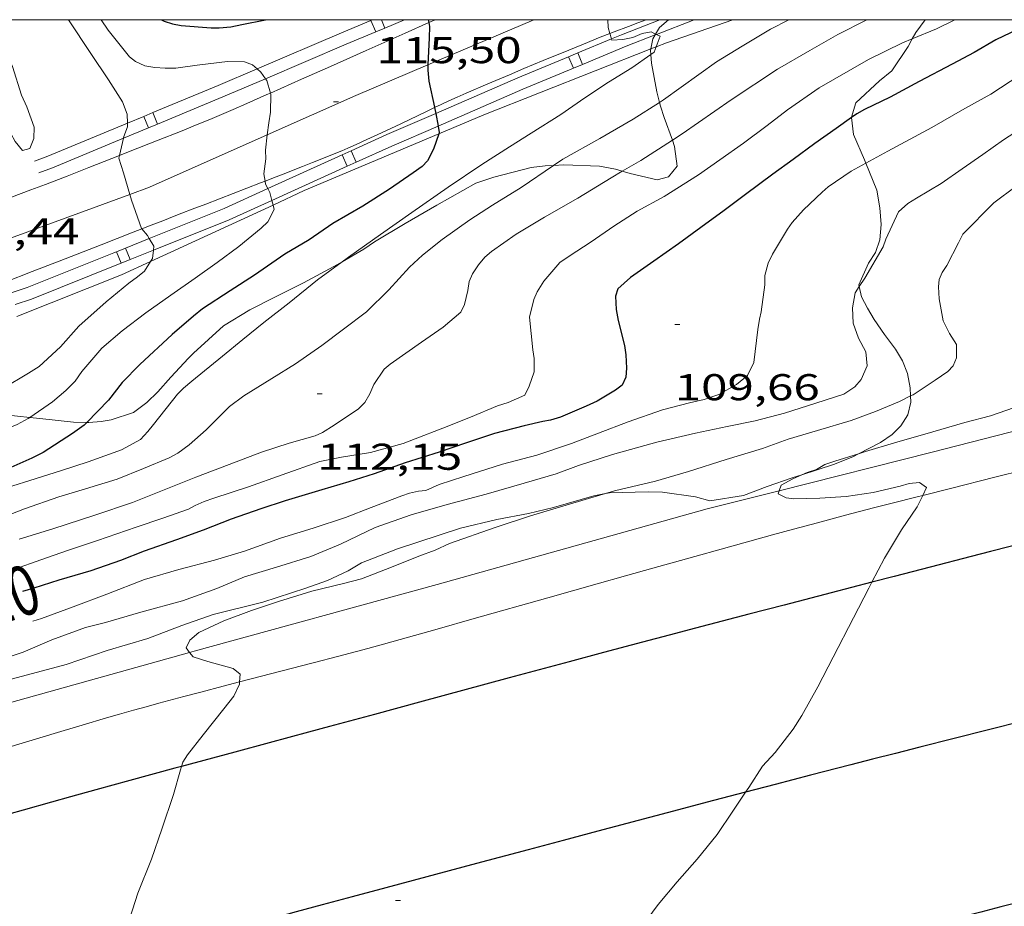
# Model space of a CAD drawing. Units: inches. Extents: x 455000 to 456004, y 4600499 to 4601001.
# Drawn here: x 455381 to 455420, y 4600964 to 4601000 of the extents above; entities that cross this region are included whole.
import ezdxf
from ezdxf.enums import TextEntityAlignment as Align

# ---------------------------------------------------------------- set-up
doc = ezdxf.new("R2010")
doc.units = ezdxf.units.IN
doc.header["$MEASUREMENT"] = 0
for name, color, linetype, lineweight in [('ALTRES CARRETERES ASFALTADES', 7, 'Continuous', 0), ('AUTOPISTES i AUTOVIES', 7, 'Continuous', 0), ('BOSC', 7, 'Continuous', 0), ('CORBA DE NIVELL', 7, 'Continuous', 0), ('CORBA MESTRA', 7, 'Continuous', 0), ('COTA ALTIMETRICA', 7, 'Continuous', 0), ('DESGUAS I CUNETA DE OBRA', 7, 'Continuous', 0), ('EIX DE AUTOPISTES i AUTOVIES', 7, 'Continuous', 0), ('EIX DE CARRETERA', 7, 'Continuous', 0), ('ETIQUETA CORBA MESTRA', 7, 'Continuous', 0), ('FILAT', 7, 'Continuous', 0), ('MARC FULL', 7, 'Continuous', 0), ('TANCA DE PROTECCIO DE VIAL', 7, 'Continuous', 0), ('VORAL', 7, 'Continuous', 0)]:
    doc.layers.add(name, color=color, linetype=linetype, lineweight=lineweight)
doc.styles.add('Style-Arial', font='ARIAL.TTF')
doc.linetypes.add('bosc', pattern='A,-2.235,[9,dgnlstyle-mataro.shx,S=0.035752,R=0,X=0,Y=0],-2.235', length=4.47)
doc.linetypes.add('filat', pattern='A,0.25,[7,dgnlstyle-mataro.shx,S=0.008,R=0,X=0,Y=0],10.25', length=10.5)

# ---------------------------------------------------------------- blocks, each defined once
blk = doc.blocks.new('COTA')
at = {"color": 0, "linetype": 'ByBlock', "lineweight": -2}
blk.add_line((0, 0), (0.2, 0), dxfattribs=at)

msp = doc.modelspace()

# ---------------------------------------------------------------- linework, layer by layer
at = {"layer": 'ALTRES CARRETERES ASFALTADES', "color": 1, "linetype": 'Continuous', "lineweight": 20}
for points in [[(455390.875, 4600997.052, 116.001), (455392.119, 4600997.605, 115.799), (455393.162, 4600998.07, 115.634), (455394.726, 4600998.767, 115.389), (455396.291, 4600999.465, 115.148), (455397.237, 4600999.887, 115.006)], [(455397.237, 4600999.887, 115.006), (455397.49, 4601000, 114.968)], [(455405.975, 4601000, 113.759), (455405.639, 4600999.875, 113.81), (455405.262, 4600999.732, 113.867), (455404.698, 4600999.515, 113.952), (455404.519, 4600999.445, 113.979)], [(455404.519, 4600999.445, 113.979), (455404.136, 4600999.293, 114.036), (455403.458, 4600999.021, 114.137), (455402.866, 4600998.781, 114.225), (455401.832, 4600998.355, 114.377), (455401.059, 4600998.032, 114.491), (455400.48, 4600997.787, 114.575), (455399.613, 4600997.417, 114.702), (455398.747, 4600997.044, 114.828), (455398.386, 4600996.885, 114.879), (455398.049, 4600996.733, 114.925), (455397.733, 4600996.588, 114.966)], [(455384.813, 4600994.543, 117.001), (455385.169, 4600994.683, 116.942), (455386.366, 4600995.154, 116.745), (455387.262, 4600995.511, 116.598), (455387.932, 4600995.784, 116.487), (455388.434, 4600995.991, 116.404), (455388.81, 4600996.149, 116.342), (455389.372, 4600996.389, 116.249), (455389.932, 4600996.634, 116.156), (455390.728, 4600996.987, 116.025), (455390.875, 4600997.052, 116.001)], [(455397.476, 4600996.467, 114.998), (455397.142, 4600996.311, 115.04), (455396.11, 4600995.82, 115.162), (455395.336, 4600995.453, 115.253), (455394.754, 4600995.183, 115.322), (455394.317, 4600994.985, 115.377), (455393.989, 4600994.84, 115.419), (455393.743, 4600994.733, 115.451), (455393.372, 4600994.577, 115.502), (455393.001, 4600994.427, 115.556), (455392.571, 4600994.257, 115.623), (455392.167, 4600994.098, 115.693), (455391.788, 4600993.949, 115.762), (455391.433, 4600993.81, 115.831), (455391.099, 4600993.68, 115.898), (455390.659, 4600993.509, 115.99)], [(455397.733, 4600996.588, 114.966), (455397.476, 4600996.467, 114.998)], [(455378.92, 4600992.299, 117.963), (455379.002, 4600992.328, 117.951), (455379.43, 4600992.483, 117.884), (455380.47, 4600992.868, 117.714), (455381.248, 4600993.16, 117.587), (455381.831, 4600993.381, 117.491), (455382.703, 4600993.716, 117.347), (455383.573, 4600994.056, 117.204), (455384.813, 4600994.543, 117.001)], [(455390.659, 4600993.509, 115.99), (455390.473, 4600993.437, 116.029), (455388.28, 4600992.591, 116.509), (455387.731, 4600992.379, 116.625), (455387.319, 4600992.22, 116.708), (455387.01, 4600992.101, 116.768), (455386.546, 4600991.921, 116.853), (455386.083, 4600991.741, 116.932), (455385.707, 4600991.594, 116.992)], [(455385.707, 4600991.594, 116.992), (455385.352, 4600991.456, 117.049), (455384.07, 4600990.955, 117.247), (455383.107, 4600990.579, 117.391), (455382.383, 4600990.296, 117.497), (455381.296, 4600989.873, 117.653), (455380.205, 4600989.452, 117.804), (455379.939, 4600989.351, 117.84), (455379.69, 4600989.26, 117.872), (455379.455, 4600989.176, 117.901), (455379.012, 4600989.023, 117.953), (455378.734, 4600988.931, 117.985)]]:
    msp.add_polyline3d(points, dxfattribs=at)
at = {"layer": 'AUTOPISTES i AUTOVIES', "color": 1, "linetype": 'Continuous', "lineweight": 30}
for points in [[(455441.891, 4600984.08, 105.011), (455439.506, 4600983.518, 105.118), (455437.336, 4600983.003, 105.216), (455435.71, 4600982.615, 105.289), (455434.491, 4600982.321, 105.344), (455432.662, 4600981.876, 105.427), (455430.835, 4600981.425, 105.508), (455430.097, 4600981.241, 105.539), (455429.405, 4600981.068, 105.565), (455428.757, 4600980.906, 105.586), (455427.541, 4600980.599, 105.621), (455426.478, 4600980.33, 105.648), (455424.618, 4600979.856, 105.688), (455423.223, 4600979.499, 105.716), (455422.178, 4600979.23, 105.739), (455420.61, 4600978.826, 105.779), (455419.826, 4600978.624, 105.802), (455419.042, 4600978.421, 105.828), (455417.39, 4600977.994, 105.889), (455415.945, 4600977.62, 105.947), (455415.053, 4600977.389, 105.984)], [(455415.053, 4600977.389, 105.984), (455413.417, 4600976.964, 106.052), (455411.521, 4600976.471, 106.133), (455410.1, 4600976.1, 106.192), (455407.968, 4600975.54, 106.278), (455406.902, 4600975.258, 106.318), (455405.837, 4600974.976, 106.356), (455404.263, 4600974.557, 106.408), (455402.886, 4600974.188, 106.451), (455400.476, 4600973.54, 106.522), (455396.863, 4600972.563, 106.626), (455395.057, 4600972.074, 106.681), (455393.251, 4600971.585, 106.74), (455392.409, 4600971.357, 106.77), (455390.829, 4600970.932, 106.833), (455389.447, 4600970.561, 106.892), (455387.3, 4600969.983, 106.99)], [(455387.3, 4600969.983, 106.99), (455387.029, 4600969.911, 107.002), (455385.216, 4600969.419, 107.084), (455383.858, 4600969.046, 107.141), (455382.84, 4600968.763, 107.181), (455382.077, 4600968.548, 107.209), (455380.933, 4600968.223, 107.246), (455380.362, 4600968.058, 107.262), (455379.791, 4600967.892, 107.276), (455375.709, 4600966.699, 107.372), (455373.99, 4600966.196, 107.411)], [(455429.088, 4600966.512, 104.991), (455428.207, 4600966.297, 105.037), (455426.431, 4600965.864, 105.133), (455425.1, 4600965.539, 105.204), (455424.101, 4600965.294, 105.256), (455422.603, 4600964.925, 105.329), (455421.854, 4600964.739, 105.363), (455421.105, 4600964.553, 105.396), (455420.239, 4600964.336, 105.43), (455419.427, 4600964.131, 105.459), (455418.666, 4600963.938, 105.484), (455417.241, 4600963.572, 105.525), (455415.994, 4600963.248, 105.557), (455413.814, 4600962.677, 105.608), (455412.18, 4600962.246, 105.647), (455410.955, 4600961.921, 105.679), (455410.037, 4600961.678, 105.705), (455408.659, 4600961.312, 105.75), (455407.97, 4600961.129, 105.776), (455407.281, 4600960.947, 105.804), (455406.46, 4600960.73, 105.841), (455405.69, 4600960.528, 105.88), (455404.969, 4600960.338, 105.92), (455403.649, 4600959.992, 105.998)]]:
    msp.add_polyline3d(points, dxfattribs=at)
at = {"layer": 'BOSC', "color": 3, "linetype": 'bosc', "lineweight": 20}
for points in [[(455406.36, 4600999.423, 115.396), (455406.514, 4600999.684, 115.396), (455406.881, 4601000, 115.396)], [(455417.199, 4601000, 113.204), (455416.819, 4600999.487, 113.204), (455416.673, 4600999.226, 113.204)], [(455406.163, 4600998.824, 115.396), (455406.251, 4600999.237, 115.396), (455406.339, 4600999.387, 115.396)], [(455406.339, 4600999.387, 115.396), (455406.36, 4600999.423, 115.396)], [(455416.673, 4600999.226, 113.204), (455416.507, 4600998.928, 113.204), (455415.857, 4600997.945, 113.172), (455415.356, 4600997.545, 113.132), (455414.413, 4600996.66, 113.052), (455414.236, 4600996.077, 112.948), (455414.237, 4600996.068, 112.946)], [(455406.164, 4600998.597, 115.396), (455406.151, 4600998.766, 115.396), (455406.163, 4600998.824, 115.396)], [(455406.513, 4600996.672, 115.25), (455406.402, 4600997.096, 115.332), (455406.192, 4600998.248, 115.396), (455406.164, 4600998.597, 115.396)], [(455407.031, 4600995.152, 114.982), (455406.703, 4600996.067, 115.132), (455406.553, 4600996.518, 115.22), (455406.513, 4600996.672, 115.25)], [(455414.237, 4600996.068, 112.946), (455414.316, 4600995.391, 112.796), (455414.75, 4600994.366, 112.588), (455414.803, 4600994.235, 112.563)], [(455405.018, 4600993.909, 115.146), (455405.341, 4600993.814, 115.116), (455406.423, 4600993.566, 115.06), (455406.88, 4600993.681, 114.996), (455407.221, 4600994.114, 114.908), (455407.123, 4600994.896, 114.94), (455407.031, 4600995.152, 114.982)], [(455393.756, 4600990.269, 116.376), (455394.631, 4600990.769, 116.364), (455395.064, 4600991.072, 116.34), (455396.29, 4600991.804, 116.204), (455397.558, 4600992.545, 115.988), (455399.133, 4600993.432, 115.724), (455399.858, 4600993.666, 115.628), (455401.352, 4600994.058, 115.532), (455401.916, 4600994.131, 115.476), (455402.253, 4600994.144, 115.43)], [(455402.253, 4600994.144, 115.43), (455402.668, 4600994.159, 115.372), (455404.096, 4600994.114, 115.228), (455404.74, 4600993.989, 115.172), (455405.018, 4600993.909, 115.146)], [(455414.803, 4600994.235, 112.563), (455415.246, 4600993.142, 112.356), (455415.375, 4600992.441, 112.252), (455415.422, 4600991.761, 112.092), (455415.378, 4600991.154, 111.852), (455415.201, 4600990.639, 111.532), (455414.913, 4600990.213, 111.18), (455414.529, 4600989.339, 110.556), (455414.545, 4600989.269, 110.514)], [(455388.989, 4600987.697, 116.428), (455390.048, 4600988.332, 116.42), (455391.077, 4600988.857, 116.388), (455392.199, 4600989.418, 116.38), (455393.424, 4600990.08, 116.38), (455393.756, 4600990.269, 116.376)], [(455414.545, 4600989.269, 110.514), (455414.64, 4600988.86, 110.268), (455414.875, 4600988.399, 110.044), (455415.145, 4600987.944, 109.892), (455415.563, 4600987.347, 109.804), (455415.998, 4600986.754, 109.764), (455416.288, 4600986.283, 109.66), (455416.48, 4600985.773, 109.436), (455416.597, 4600985.201, 109.228), (455416.61, 4600984.874, 109.111)], [(455383.499, 4600983.81, 117.211), (455383.576, 4600983.809, 117.204), (455384.076, 4600983.848, 117.092), (455384.472, 4600983.91, 116.932), (455385.375, 4600984.21, 116.588), (455385.912, 4600984.615, 116.476), (455386.348, 4600985.038, 116.492), (455386.872, 4600985.629, 116.628), (455387.576, 4600986.396, 116.668), (455387.784, 4600986.6, 116.58), (455388.989, 4600987.697, 116.428)], [(455416.61, 4600984.874, 109.111), (455416.621, 4600984.622, 109.02), (455416.498, 4600984.115, 108.844), (455416.219, 4600983.676, 108.772), (455415.863, 4600983.319, 108.78), (455415.4, 4600983.005, 108.812), (455414.518, 4600982.55, 108.819)], [(455378.426, 4600984.368, 118.461), (455378.479, 4600984.352, 118.452), (455379.503, 4600984.2, 118.356), (455380.206, 4600984.116, 118.14), (455381.199, 4600984.01, 117.775)], [(455381.199, 4600984.01, 117.775), (455381.599, 4600983.968, 117.628), (455382.952, 4600983.822, 117.26), (455383.499, 4600983.81, 117.211)], [(455414.518, 4600982.55, 108.819), (455414.288, 4600982.431, 108.82), (455413.509, 4600982.12, 108.82), (455412.237, 4600981.708, 108.814)], [(455412.237, 4600981.708, 108.814), (455411.846, 4600981.581, 108.812), (455410.844, 4600981.241, 108.812), (455409.894, 4600980.868, 108.812), (455408.542, 4600980.664, 108.812), (455407.962, 4600980.824, 108.812), (455406.633, 4600981.007, 108.836), (455406.06, 4600981.016, 108.884), (455404.503, 4600980.98, 109.06), (455404.345, 4600980.949, 109.082)], [(455404.345, 4600980.949, 109.082), (455403.877, 4600980.855, 109.148), (455402.25, 4600980.389, 109.412), (455401.248, 4600980.147, 109.556), (455399.982, 4600979.905, 109.708), (455398.509, 4600979.567, 109.74), (455397.655, 4600979.281, 109.748), (455395.989, 4600978.73, 109.82), (455394.533, 4600978.161, 109.844), (455393.995, 4600977.842, 109.852), (455393.162, 4600977.455, 109.868), (455392.293, 4600977.149, 109.892), (455390.563, 4600976.592, 109.98), (455388.568, 4600976.094, 110.068), (455387.307, 4600975.65, 110.1), (455385.951, 4600975.131, 110.132)], [(455385.951, 4600975.131, 110.132), (455384.314, 4600974.638, 110.132), (455382.664, 4600974.079, 110.164), (455373.013, 4600971.501, 110.308), (455372.585, 4600971.544, 110.367)]]:
    msp.add_polyline3d(points, dxfattribs=at)
at = {"layer": 'CORBA DE NIVELL', "color": 30, "linetype": 'Continuous', "lineweight": 0}
for points, elevation in [([(455379.704, 4601000), (455380.5, 4600998.117), (455380.871, 4600996.961), (455381.088, 4600996.497), (455381.375, 4600995.683), (455381.363, 4600995.225), (455381.206, 4600994.822), (455380.91, 4600994.742), (455380.611, 4600995.099), (455380.433, 4600995.424), (455379.932, 4600996.46), (455379.7, 4600996.805), (455379.499, 4600996.706)], 118), ([(455382.752, 4601000), (455383.651, 4600998.642), (455384.366, 4600997.58), (455384.923, 4600996.7), (455385.116, 4600996.201), (455385.123, 4600995.84)], 117), ([(455384.068, 4601000), (455384.347, 4600999.576), (455385.211, 4600998.51), (455385.453, 4600998.318), (455385.825, 4600998.149), (455386.231, 4600998.072), (455386.646, 4600998.05), (455387.072, 4600998.056), (455387.931, 4600998.168), (455389.152, 4600998.321), (455389.834, 4600998.31), (455390.152, 4600998.19), (455390.337, 4600998.026)], 116), ([(455404.519, 4600999.445), (455404.453, 4600999.683), (455404.44, 4601000)], 114), ([(455406.513, 4600996.672), (455406.676, 4600996.775), (455408.801, 4600998.302), (455409.832, 4600998.936), (455410.974, 4600999.619), (455411.709, 4601000)], 113), ([(455407.031, 4600995.152), (455407.432, 4600995.407), (455409.396, 4600996.772), (455411.256, 4600998.007), (455412.555, 4600998.76), (455413.681, 4600999.411), (455414.845, 4601000)], 112), ([(455424.414, 4600999.724), (455423.371, 4600999.19), (455422.095, 4600998.473), (455421.001, 4600997.775), (455419.832, 4600997.005), (455418.795, 4600996.436), (455417.459, 4600995.666), (455415.689, 4600994.72), (455414.803, 4600994.235)], 109), ([(455416.673, 4600999.226), (455417.651, 4600999.63), (455418.388, 4601000)], 111), ([(455404.579, 4600999.225), (455404.519, 4600999.445)], 114), ([(455406.36, 4600999.423), (455406.174, 4600999.511), (455405.823, 4600999.441), (455405.438, 4600999.279), (455405.041, 4600999.206), (455404.593, 4600999.175), (455404.579, 4600999.225)], 114), ([(455406.392, 4600999.408), (455406.36, 4600999.423)], 114), ([(455406.381, 4600998.91), (455406.54, 4600999.338), (455406.392, 4600999.408)], 114), ([(455380.588, 4600977.907), (455381.65, 4600978.281), (455382.718, 4600978.667), (455383.92, 4600979.07), (455385.473, 4600979.6), (455386.554, 4600979.966), (455387.587, 4600980.319), (455387.85, 4600980.473), (455388.212, 4600980.639), (455388.595, 4600980.761), (455389.987, 4600981.228), (455391.341, 4600981.707), (455392.865, 4600982.237), (455393.735, 4600982.417), (455394.894, 4600982.603), (455396.204, 4600982.963), (455396.69, 4600983.147), (455397.801, 4600983.583), (455398.919, 4600984.023), (455400.005, 4600984.481), (455400.43, 4600984.613), (455401.102, 4600984.908), (455401.269, 4600985.269), (455401.474, 4600985.842), (455401.482, 4600986.375), (455401.429, 4600986.728), (455401.288, 4600988.046), (455401.458, 4600988.751), (455401.6, 4600989.065), (455401.859, 4600989.49), (455402.507, 4600990.238), (455402.885, 4600990.493), (455403.773, 4600991.065), (455404.684, 4600991.703), (455405.623, 4600992.302), (455406.699, 4600992.899), (455408.082, 4600993.77), (455408.94, 4600994.371), (455409.897, 4600995.041), (455410.844, 4600995.752), (455411.666, 4600996.377), (455412.931, 4600997.263), (455414.922, 4600998.394), (455416.288, 4600999.066), (455416.673, 4600999.226)], 111), ([(455406.164, 4600998.597), (455406.3, 4600998.691), (455406.381, 4600998.91)], 114), ([(455393.756, 4600990.269), (455394.008, 4600990.456), (455395.299, 4600991.36), (455396.56, 4600992.252), (455398.019, 4600993.265), (455399.374, 4600994.173), (455400.488, 4600994.885), (455401.361, 4600995.437), (455402.551, 4600996.192), (455403.519, 4600996.86), (455404.463, 4600997.492), (455405.409, 4600998.067), (455406.164, 4600998.597)], 114), ([(455390.337, 4600998.026), (455390.485, 4600997.896), (455390.673, 4600997.626)], 116), ([(455390.673, 4600997.626), (455390.723, 4600997.555), (455390.875, 4600997.052)], 116), ([(455390.875, 4600997.052), (455390.894, 4600996.991), (455390.879, 4600996.287), (455390.809, 4600995.857), (455390.749, 4600995.371)], 116), ([(455402.253, 4600994.144), (455402.627, 4600994.399), (455404.111, 4600995.223), (455405.46, 4600996.002), (455406.513, 4600996.672)], 113), ([(455414.545, 4600989.269), (455414.773, 4600989.615), (455415.512, 4600990.874), (455415.616, 4600991.172), (455416.121, 4600992.278), (455416.495, 4600992.608), (455416.843, 4600992.822), (455417.838, 4600993.411), (455418.683, 4600994.003), (455419.515, 4600994.586), (455420.341, 4600995.164), (455421.705, 4600996.061), (455422.419, 4600996.433)], 108), ([(455385.123, 4600995.84), (455385.126, 4600995.699), (455384.986, 4600995.299), (455384.971, 4600995.235)], 117), ([(455390.749, 4600995.371), (455390.672, 4600994.756), (455390.684, 4600994.403), (455390.607, 4600993.802), (455390.659, 4600993.509)], 116), ([(455423.6, 4600995.495), (455422.676, 4600994.815), (455421.769, 4600994.033), (455420.853, 4600993.304), (455419.954, 4600992.636), (455418.704, 4600991.38), (455418.535, 4600991.036), (455418.063, 4600990.12), (455417.881, 4600989.836), (455417.752, 4600989.56), (455417.728, 4600989.26), (455417.758, 4600988.784), (455417.919, 4600987.899), (455418.172, 4600987.384), (455418.457, 4600986.949), (455418.454, 4600986.409), (455418.322, 4600986.082), (455418.105, 4600985.862), (455417.594, 4600985.504), (455416.71, 4600984.924), (455416.61, 4600984.874)], 107), ([(455384.971, 4600995.235), (455384.813, 4600994.543)], 117), ([(455405.018, 4600993.909), (455405.763, 4600994.345), (455407.031, 4600995.152)], 112), ([(455384.813, 4600994.543), (455384.786, 4600994.427), (455384.966, 4600993.849), (455385.221, 4600992.974)], 117), ([(455379.562, 4600979.793), (455380.99, 4600980.334), (455382.368, 4600980.82), (455383.435, 4600981.138), (455384.711, 4600981.533), (455385.769, 4600981.961), (455386.802, 4600982.382), (455387.146, 4600982.574), (455387.607, 4600982.906), (455388.288, 4600983.51), (455389.223, 4600984.448), (455389.806, 4600984.885), (455390.933, 4600985.577), (455391.887, 4600986.167), (455392.942, 4600986.906), (455393.815, 4600987.556), (455394.731, 4600988.256), (455395.639, 4600989.136), (455396.468, 4600990.058), (455396.983, 4600990.536), (455397.772, 4600991.165), (455398.888, 4600991.957), (455399.806, 4600992.541), (455400.955, 4600993.258), (455402.253, 4600994.144)], 113), ([(455380.779, 4600979.118), (455382.128, 4600979.535), (455383.809, 4600980.078), (455385.33, 4600980.596), (455386.533, 4600981.068), (455387.875, 4600981.607), (455389.217, 4600982.117), (455390.517, 4600982.617), (455391.626, 4600982.973), (455392.666, 4600983.272), (455392.972, 4600983.408), (455393.438, 4600983.705), (455394.419, 4600984.353), (455394.666, 4600984.614), (455394.865, 4600984.958), (455395.036, 4600985.341), (455395.441, 4600985.948), (455395.69, 4600986.151), (455396.948, 4600987.031), (455397.824, 4600987.635), (455398.529, 4600988.245), (455398.682, 4600988.557), (455398.814, 4600989.109), (455398.867, 4600989.478), (455398.996, 4600989.783), (455399.238, 4600990.148), (455399.493, 4600990.454), (455399.763, 4600990.682), (455400.748, 4600991.381), (455401.895, 4600992.058), (455403.236, 4600992.821), (455404.565, 4600993.643), (455405.018, 4600993.909)], 112), ([(455390.659, 4600993.509), (455390.679, 4600993.393), (455390.77, 4600993.208)], 116), ([(455385.221, 4600992.974), (455385.288, 4600992.747), (455385.692, 4600991.613), (455385.707, 4600991.594)], 117), ([(455390.77, 4600993.208), (455390.848, 4600993.053), (455390.931, 4600992.732)], 116), ([(455390.979, 4600992.549), (455391.026, 4600992.367), (455390.773, 4600991.877), (455390.508, 4600991.614), (455389.598, 4600990.878), (455388.727, 4600990.239), (455387.847, 4600989.613), (455386.87, 4600988.929), (455385.861, 4600988.223), (455384.917, 4600987.493), (455384.094, 4600986.8), (455383.296, 4600985.86), (455383.025, 4600985.466), (455382.655, 4600985.089), (455382.117, 4600984.644), (455381.199, 4600984.01)], 116), ([(455390.931, 4600992.732), (455390.979, 4600992.549)], 116), ([(455385.707, 4600991.594), (455385.929, 4600991.33), (455386.005, 4600991.204)], 117), ([(455386.005, 4600991.204), (455386.192, 4600990.899), (455386.17, 4600990.732)], 117), ([(455386.17, 4600990.732), (455386.128, 4600990.405), (455386.049, 4600990.275)], 117), ([(455386.049, 4600990.275), (455385.813, 4600989.891), (455385.537, 4600989.659), (455385.183, 4600989.411), (455384.275, 4600988.658), (455383.172, 4600987.68), (455382.434, 4600986.851), (455381.571, 4600986.061), (455381.155, 4600985.79), (455380.122, 4600985.174), (455379.255, 4600984.655), (455378.776, 4600984.544), (455378.429, 4600984.369), (455378.426, 4600984.368)], 117), ([(455379.391, 4600980.91), (455380.307, 4600981.195), (455381.42, 4600981.544), (455382.478, 4600981.874), (455383.546, 4600982.232), (455384.889, 4600982.713), (455385.645, 4600983.125), (455385.948, 4600983.445), (455386.17, 4600983.728), (455387.137, 4600984.942), (455387.375, 4600985.187), (455387.713, 4600985.472), (455388.946, 4600986.472), (455389.765, 4600987.143), (455390.604, 4600987.828), (455391.622, 4600988.62), (455392.767, 4600989.538), (455393.756, 4600990.269)], 114), ([(455379.489, 4600974.09), (455380.931, 4600974.582), (455382.081, 4600975.075), (455383.443, 4600975.57), (455384.249, 4600975.772), (455385.671, 4600976.182), (455387.338, 4600976.646), (455388.723, 4600977.137), (455389.833, 4600977.602), (455391.114, 4600977.991), (455392.493, 4600978.42), (455393.696, 4600978.92), (455395.09, 4600979.593), (455396.53, 4600980.102), (455397.974, 4600980.508), (455399.54, 4600980.921), (455401.079, 4600981.374), (455402.367, 4600981.738), (455403.254, 4600982.076), (455404.624, 4600982.518), (455406.406, 4600983.014), (455407.964, 4600983.382), (455409.234, 4600983.647), (455410.361, 4600983.879), (455411.535, 4600984.183), (455412.801, 4600984.591), (455413.921, 4600984.945), (455414.369, 4600985.24), (455414.615, 4600985.53), (455414.862, 4600986.083), (455414.812, 4600986.644), (455414.52, 4600987.201), (455414.304, 4600987.802), (455414.27, 4600988.422), (455414.38, 4600989.017), (455414.545, 4600989.269)], 108), ([(455414.518, 4600982.55), (455414.797, 4600982.637), (455415.963, 4600982.994), (455417.5, 4600983.435), (455418.789, 4600983.811), (455419.818, 4600984.072), (455421.097, 4600984.518), (455421.388, 4600984.674), (455422.178, 4600985.011), (455423.266, 4600985.549), (455423.548, 4600985.746), (455424.505, 4600986.416), (455425.054, 4600986.957), (455425.201, 4600987.273)], 106), ([(455416.61, 4600984.874), (455416.168, 4600984.652), (455415.195, 4600984.244), (455414.219, 4600983.893), (455412.862, 4600983.489), (455411.684, 4600983.134), (455410.661, 4600982.769), (455409.193, 4600982.327), (455407.682, 4600981.835), (455406.35, 4600981.449), (455404.712, 4600981.055), (455404.345, 4600980.949)], 107), ([(455412.237, 4600981.708), (455412.444, 4600981.799), (455412.827, 4600981.921), (455413.16, 4600982.115), (455413.563, 4600982.251), (455414.518, 4600982.55)], 106), ([(455411.877, 4600981.549), (455412.237, 4600981.708)], 106), ([(455417.096, 4600980.88), (455417.249, 4600981.199), (455416.962, 4600981.399), (455416.557, 4600981.35), (455416.183, 4600981.243), (455415.11, 4600980.99), (455414.015, 4600980.839), (455412.956, 4600980.761), (455411.913, 4600980.744), (455411.603, 4600980.781), (455411.287, 4600980.941), (455411.329, 4600981.066)], 106), ([(455404.345, 4600980.949), (455403.665, 4600980.751), (455402.635, 4600980.45), (455401.326, 4600980.061), (455399.903, 4600979.582), (455398.073, 4600978.945), (455397.498, 4600978.679), (455396.835, 4600978.44), (455395.745, 4600977.989), (455394.531, 4600977.52), (455393.809, 4600977.338), (455392.538, 4600977.033), (455391.193, 4600976.61), (455390.108, 4600976.25), (455389.001, 4600975.836), (455387.993, 4600975.365), (455387.64, 4600975.059), (455387.488, 4600974.747), (455387.623, 4600974.567)], 107), ([(455415.053, 4600977.389), (455415.563, 4600978.348), (455416.236, 4600979.493), (455416.876, 4600980.42), (455417.096, 4600980.88)], 106), ([(455409.977, 4600968.948), (455410.101, 4600969.133), (455410.661, 4600969.994), (455411.161, 4600970.549), (455411.887, 4600971.478), (455412.238, 4600972.036), (455412.876, 4600973.176), (455414.927, 4600977.151), (455415.053, 4600977.389)], 106), ([(455387.623, 4600974.567), (455387.762, 4600974.383), (455388.357, 4600974.203), (455389.382, 4600973.925), (455389.658, 4600973.698), (455389.633, 4600973.38)], 107), ([(455389.002, 4600972.292), (455388.164, 4600971.256), (455387.546, 4600970.452), (455387.355, 4600970.152), (455387.3, 4600969.983)], 107), ([(455387.3, 4600969.983), (455387.256, 4600969.848), (455386.983, 4600968.857), (455386.513, 4600967.463), (455386.088, 4600966.257), (455385.549, 4600964.893), (455385.228, 4600963.887), (455384.683, 4600962.49), (455384.425, 4600962.036), (455384.419, 4600962.025)], 107), ([(455403.649, 4600959.992), (455403.666, 4600960.33), (455403.827, 4600960.658), (455404.082, 4600961.061), (455404.705, 4600961.985), (455405.551, 4600963.203), (455406.458, 4600964.433), (455407.222, 4600965.35), (455408.025, 4600966.254), (455408.832, 4600967.249), (455409.468, 4600968.182), (455409.977, 4600968.948)], 106)]:
    msp.add_lwpolyline(points, dxfattribs=dict(at, elevation=elevation))
at = {"layer": 'CORBA DE NIVELL', "color": 30, "linetype": 'Continuous', "lineweight": 0, "flags": 128}
for points, elevation in [([(455414.803, 4600994.235), (455414.221, 4600993.916), (455413.294, 4600993.287), (455413.055, 4600993.071), (455412.297, 4600992.354), (455411.845, 4600991.842), (455411.66, 4600991.576), (455411.059, 4600990.579), (455410.879, 4600990.209), (455410.746, 4600989.715), (455410.743, 4600989.343), (455410.604, 4600988.258), (455410.528, 4600987.962), (455410.472, 4600987.541), (455410.302, 4600986.221), (455410.05, 4600985.702), (455409.605, 4600985.333), (455408.902, 4600984.928), (455408.316, 4600984.733), (455407.718, 4600984.597), (455406.641, 4600984.322), (455405.252, 4600983.837), (455404.068, 4600983.38), (455402.979, 4600982.968), (455401.581, 4600982.497), (455400.206, 4600982.131), (455398.655, 4600981.64), (455397.655, 4600981.311), (455397.125, 4600981.077), (455396.822, 4600981.05), (455396.469, 4600980.969), (455396.152, 4600980.864), (455394.924, 4600980.386), (455393.89, 4600979.994), (455392.59, 4600979.563), (455391.284, 4600979.155), (455389.835, 4600978.63), (455388.629, 4600978.274), (455387.196, 4600977.895), (455385.815, 4600977.495), (455384.304, 4600976.905), (455382.94, 4600976.399), (455381.674, 4600975.933), (455381.319, 4600975.826)], 109), ([(455381.199, 4600984.01), (455381.136, 4600983.967), (455380.691, 4600983.723), (455379.69, 4600983.325), (455378.976, 4600983.118), (455378.392, 4600982.953)], 116), ([(455411.329, 4600981.066), (455411.405, 4600981.287), (455411.877, 4600981.549)], 106), ([(455389.633, 4600973.38), (455389.627, 4600973.296), (455389.398, 4600972.813), (455389.002, 4600972.292)], 107)]:
    msp.add_lwpolyline(points, dxfattribs=dict(at, elevation=elevation))
at = {"layer": 'CORBA MESTRA', "color": 30, "linetype": 'Continuous', "lineweight": 30}
for points, elevation in [([(455386.494, 4601000), (455386.605, 4600999.944), (455386.94, 4600999.827), (455387.281, 4600999.773), (455388.493, 4600999.674), (455388.815, 4600999.675), (455389.282, 4600999.719), (455389.728, 4600999.806), (455390.672, 4601000)], 115), ([(455397.237, 4600999.887), (455397.263, 4600999.73), (455397.251, 4600999.273), (455397.208, 4600998.189)], 115), ([(455397.218, 4601000), (455397.237, 4600999.887)], 115), ([(455421.768, 4601000), (455421.211, 4600999.749), (455420.032, 4600999.187), (455419.167, 4600998.679), (455418.274, 4600998.21), (455416.956, 4600997.512), (455415.79, 4600996.891), (455414.749, 4600996.396), (455414.453, 4600996.219), (455414.237, 4600996.068)], 110), ([(455397.208, 4600998.189), (455397.199, 4600997.966), (455397.238, 4600997.535), (455397.472, 4600996.488), (455397.476, 4600996.467)], 115), ([(455397.476, 4600996.467), (455397.519, 4600996.231)], 115), ([(455397.519, 4600996.231), (455397.612, 4600995.726)], 115), ([(455397.612, 4600995.726), (455397.66, 4600995.467), (455397.641, 4600995.413)], 115), ([(455397.641, 4600995.413), (455397.427, 4600994.796), (455397.195, 4600994.331), (455396.977, 4600994.1), (455396.61, 4600993.843), (455395.661, 4600993.189), (455394.587, 4600992.505), (455393.385, 4600991.809), (455392.425, 4600991.157), (455391.455, 4600990.576), (455390.238, 4600989.733), (455389.259, 4600989.096), (455388.139, 4600988.38), (455387.777, 4600988.088), (455386.922, 4600987.343), (455385.629, 4600986.135), (455384.915, 4600985.41), (455384.361, 4600984.71), (455383.499, 4600983.81)], 115)]:
    msp.add_lwpolyline(points, dxfattribs=dict(at, elevation=elevation))
at = {"layer": 'CORBA MESTRA', "color": 30, "linetype": 'Continuous', "lineweight": 30, "flags": 128}
for points, elevation in [([(455414.237, 4600996.068), (455413.615, 4600995.631), (455412.754, 4600995.019), (455411.89, 4600994.384), (455411.067, 4600993.789), (455409.969, 4600992.971), (455409.114, 4600992.324), (455408.179, 4600991.65), (455407.282, 4600990.992), (455406.286, 4600990.295), (455405.343, 4600989.634), (455404.838, 4600989.183), (455404.745, 4600988.883), (455404.771, 4600988.345), (455404.849, 4600987.912), (455405.108, 4600986.901), (455405.163, 4600986.529), (455405.184, 4600985.997), (455405.159, 4600985.628), (455405.015, 4600985.303), (455404.751, 4600985.108), (455404.011, 4600984.659), (455403.57, 4600984.467), (455402.539, 4600984.028), (455402.131, 4600983.899), (455401.83, 4600983.854), (455401.08, 4600983.671), (455399.877, 4600983.366), (455398.719, 4600982.984), (455397.66, 4600982.614), (455396.287, 4600982.189), (455395.043, 4600981.749), (455394.025, 4600981.417), (455392.941, 4600981.097), (455391.461, 4600980.658), (455390.492, 4600980.34), (455389.292, 4600979.92), (455388.164, 4600979.481), (455387.101, 4600979.089), (455385.804, 4600978.639), (455384.852, 4600978.256), (455383.658, 4600977.84), (455382.364, 4600977.471), (455381.366, 4600977.153), (455380.902, 4600977.012)], 110), ([(455383.499, 4600983.81), (455383.39, 4600983.697), (455382.918, 4600983.367), (455381.737, 4600982.599), (455381.283, 4600982.369), (455380.081, 4600981.84), (455379.633, 4600981.741), (455379.139, 4600981.678), (455379.028, 4600981.652)], 115)]:
    msp.add_lwpolyline(points, dxfattribs=dict(at, elevation=elevation))
at = {"layer": 'DESGUAS I CUNETA DE OBRA', "color": 1, "linetype": 'Continuous', "lineweight": 20}
for points in [[(455411.329, 4600981.066, 106.002), (455417.477, 4600982.609, 105.676), (455424.685, 4600984.462, 105.468), (455431.149, 4600986.361, 105.068), (455431.252, 4600986.414, 105.043)], [(455387.623, 4600974.567, 107.012), (455387.806, 4600974.618, 107.004), (455397.579, 4600977.3, 106.596), (455408.431, 4600980.338, 106.156), (455411.329, 4600981.066, 106.002)], [(455371.674, 4600969.974, 107.494), (455376.974, 4600971.594, 107.452), (455387.623, 4600974.567, 107.012)]]:
    msp.add_polyline3d(points, dxfattribs=at)
at = {"layer": 'EIX DE AUTOPISTES i AUTOVIES', "color": 1, "linetype": 'Continuous', "lineweight": 30}
for points in [[(455435.991, 4600975.469, 105.1), (455434.44, 4600975.091, 105.156), (455430.072, 4600974.022, 105.312), (455426.797, 4600973.215, 105.428), (455424.342, 4600972.607, 105.516), (455422.502, 4600972.148, 105.582), (455419.742, 4600971.456, 105.68), (455416.984, 4600970.759, 105.78), (455415.998, 4600970.508, 105.817), (455415.074, 4600970.271, 105.855), (455414.208, 4600970.048, 105.893), (455412.585, 4600969.629, 105.968), (455411.166, 4600969.259, 106.038), (455409.977, 4600968.948, 106.1)], [(455409.977, 4600968.948, 106.1), (455408.683, 4600968.608, 106.167), (455406.822, 4600968.116, 106.265), (455404.031, 4600967.375, 106.412), (455402.636, 4600967.003, 106.481), (455401.241, 4600966.631, 106.548), (455399.16, 4600966.076, 106.648), (455395.519, 4600965.106, 106.83), (455394.154, 4600964.74, 106.897), (455392.959, 4600964.418, 106.954), (455391.915, 4600964.136, 107.001), (455391.001, 4600963.886, 107.041), (455390.202, 4600963.666, 107.073), (455389.503, 4600963.473, 107.1), (455388.281, 4600963.132, 107.142), (455387.365, 4600962.874, 107.17), (455386.678, 4600962.679, 107.188), (455385.649, 4600962.383, 107.211), (455384.62, 4600962.084, 107.228), (455384.419, 4600962.025, 107.231)]]:
    msp.add_polyline3d(points, dxfattribs=at)
at = {"layer": 'EIX DE CARRETERA', "color": 1, "linetype": 'Continuous', "lineweight": 0}
for points in [[(455401.459, 4601000, 114.477), (455397.208, 4600998.189, 115.057)], [(455397.208, 4600998.189, 115.057), (455394.307, 4600996.954, 115.452), (455390.749, 4600995.371, 116.018)], [(455390.749, 4600995.371, 116.018), (455386.011, 4600993.264, 116.772), (455385.221, 4600992.974, 116.901)], [(455385.221, 4600992.974, 116.901), (455380.57, 4600991.271, 117.66), (455378.748, 4600990.593, 117.929)]]:
    msp.add_polyline3d(points, dxfattribs=at)
at = {"layer": 'FILAT', "color": 7, "linetype": 'filat', "lineweight": 0}
for points in [[(455409.466, 4601000, 113.169), (455406.795, 4600999.073, 113.564), (455406.381, 4600998.91, 113.623)], [(455406.381, 4600998.91, 113.623), (455406.163, 4600998.824, 113.654)], [(455406.163, 4600998.824, 113.654), (455399.448, 4600996.176, 114.604), (455397.641, 4600995.413, 114.939)], [(455397.641, 4600995.413, 114.939), (455392.236, 4600993.129, 115.94), (455390.979, 4600992.549, 116.169)], [(455390.979, 4600992.549, 116.169), (455386.049, 4600990.275, 117.064)], [(455386.049, 4600990.275, 117.064), (455384.883, 4600989.738, 117.276), (455380.677, 4600988.074, 118.128)]]:
    msp.add_polyline3d(points, dxfattribs=at)
at = {"layer": 'MARC FULL', "color": 0, "linetype": 'Continuous'}
msp.add_lwpolyline([(455000, 4601000), (456000, 4601000)], dxfattribs=at)
at = {"layer": 'TANCA DE PROTECCIO DE VIAL', "color": 7, "linetype": 'Continuous', "lineweight": 20}
for p, q in [((455395.109, 4600999.512, 116.15), (455394.915, 4600999.972, 116.15)), ((455395.475, 4600999.666, 116.096), (455395.334, 4601000, 116.096)), ((455402.86, 4600998.51, 114.935), (455403.052, 4600998.048, 114.935)), ((455403.226, 4600998.662, 114.882), (455403.418, 4600998.201, 114.882)), ((455385.972, 4600995.651, 117.424), (455385.78, 4600996.113, 117.424)), ((455386.338, 4600995.804, 117.372), (455386.146, 4600996.265, 117.372)), ((455393.755, 4600994.563, 116.229), (455393.962, 4600994.108, 116.229)), ((455394.116, 4600994.727, 116.177), (455394.323, 4600994.272, 116.177)), ((455384.687, 4600990.675, 117.751), (455384.873, 4600990.211, 117.751)), ((455385.052, 4600990.822, 117.68), (455385.238, 4600990.358, 117.68))]:
    msp.add_line(p, q, dxfattribs=at)
for points in [[(455390.337, 4600998.026, 116.789), (455393.727, 4600999.472, 116.324), (455394.915, 4600999.972, 116.15)], [(455394.915, 4600999.972, 116.15), (455394.98, 4601000, 116.14)], [(455395.109, 4600999.512, 116.15), (455395.475, 4600999.666, 116.096)], [(455395.475, 4600999.666, 116.096), (455396.268, 4601000, 115.98)], [(455406.532, 4601000, 114.285), (455404.987, 4600999.395, 114.628), (455404.579, 4600999.225, 114.687)], [(455407.904, 4601000, 114.016), (455406.392, 4600999.408, 114.355)], [(455390.673, 4600997.626, 116.77), (455393.923, 4600999.011, 116.324), (455395.109, 4600999.512, 116.15)], [(455406.339, 4600999.387, 114.367), (455405.175, 4600998.932, 114.628), (455403.418, 4600998.201, 114.882)], [(455406.392, 4600999.408, 114.355), (455406.339, 4600999.387, 114.367)], [(455404.579, 4600999.225, 114.687), (455403.226, 4600998.662, 114.882)], [(455402.86, 4600998.51, 114.935), (455400.824, 4600997.663, 115.228), (455397.519, 4600996.231, 115.695)], [(455403.226, 4600998.662, 114.882), (455402.86, 4600998.51, 114.935)], [(455403.052, 4600998.048, 114.935), (455401.02, 4600997.202, 115.228), (455397.612, 4600995.726, 115.71)], [(455403.418, 4600998.201, 114.882), (455403.052, 4600998.048, 114.935)], [(455386.146, 4600996.265, 117.372), (455388.772, 4600997.359, 117.004), (455390.337, 4600998.026, 116.789)], [(455386.338, 4600995.804, 117.372), (455388.966, 4600996.898, 117.004), (455390.673, 4600997.626, 116.77)], [(455385.123, 4600995.84, 117.516), (455385.78, 4600996.113, 117.424)], [(455385.78, 4600996.113, 117.424), (455386.146, 4600996.265, 117.372)], [(455397.519, 4600996.231, 115.695), (455395.553, 4600995.379, 115.972), (455394.116, 4600994.727, 116.178)], [(455381.388, 4600994.314, 117.876), (455381.927, 4600994.509, 117.964), (455385.123, 4600995.84, 117.516)], [(455385.972, 4600995.651, 117.423), (455386.338, 4600995.804, 117.372)], [(455397.612, 4600995.726, 115.71), (455395.755, 4600994.922, 115.972), (455394.323, 4600994.272, 116.177)], [(455384.971, 4600995.235, 117.563), (455385.972, 4600995.651, 117.423)], [(455381.558, 4600993.844, 117.876), (455382.109, 4600994.043, 117.964), (455384.971, 4600995.235, 117.563)], [(455393.755, 4600994.563, 116.229), (455390.77, 4600993.208, 116.657)], [(455394.116, 4600994.727, 116.178), (455393.755, 4600994.563, 116.229)], [(455393.962, 4600994.108, 116.229), (455390.931, 4600992.732, 116.662)], [(455394.323, 4600994.272, 116.177), (455393.962, 4600994.108, 116.229)], [(455390.77, 4600993.208, 116.657), (455389.013, 4600992.411, 116.908), (455386.005, 4600991.204, 117.494)], [(455390.931, 4600992.732, 116.662), (455389.209, 4600991.951, 116.908), (455386.17, 4600990.732, 117.499)], [(455386.005, 4600991.204, 117.494), (455385.052, 4600990.822, 117.68)], [(455384.687, 4600990.675, 117.751), (455384.58, 4600990.633, 117.772), (455381.101, 4600989.24, 118.54), (455378.932, 4600988.528, 118.773)], [(455385.052, 4600990.822, 117.68), (455384.687, 4600990.675, 117.751)], [(455386.17, 4600990.732, 117.499), (455385.238, 4600990.358, 117.68)], [(455384.873, 4600990.211, 117.751), (455384.766, 4600990.169, 117.772), (455381.272, 4600988.77, 118.54), (455380.619, 4600988.555, 118.61)], [(455385.238, 4600990.358, 117.68), (455384.873, 4600990.211, 117.751)]]:
    msp.add_polyline3d(points, dxfattribs=at)
at = {"layer": 'VORAL', "color": 1, "linetype": 'Continuous', "lineweight": 0}
for points in [[(455435.169, 4600985.214, 105.302), (455434.759, 4600985.125, 105.32), (455433.766, 4600984.909, 105.363), (455433.021, 4600984.745, 105.395), (455431.905, 4600984.494, 105.44), (455431.348, 4600984.366, 105.462), (455430.791, 4600984.236, 105.484), (455429.739, 4600983.987, 105.524), (455427.899, 4600983.547, 105.594), (455426.519, 4600983.213, 105.647), (455424.451, 4600982.707, 105.725), (455422.384, 4600982.197, 105.804), (455420.001, 4600981.606, 105.894), (455418.214, 4600981.161, 105.962), (455417.096, 4600980.88, 106.005)], [(455417.096, 4600980.88, 106.005), (455416.875, 4600980.824, 106.013), (455415.872, 4600980.568, 106.051), (455415.119, 4600980.374, 106.079), (455413.992, 4600980.08, 106.122), (455412.865, 4600979.78, 106.164), (455411.898, 4600979.519, 106.197), (455411.052, 4600979.288, 106.222), (455409.573, 4600978.881, 106.26), (455407.357, 4600978.264, 106.312), (455406.25, 4600977.954, 106.34), (455405.142, 4600977.644, 106.372), (455404.01, 4600977.326, 106.409), (455402.031, 4600976.766, 106.477), (455399.062, 4600975.923, 106.585), (455397.577, 4600975.503, 106.642), (455396.092, 4600975.086, 106.7), (455395.424, 4600974.901, 106.727), (455394.796, 4600974.73, 106.754), (455393.619, 4600974.416, 106.807), (455392.587, 4600974.146, 106.855), (455389.633, 4600973.38, 106.998)], [(455389.633, 4600973.38, 106.998), (455388.975, 4600973.21, 107.03), (455388.072, 4600972.973, 107.072), (455387.396, 4600972.793, 107.103), (455386.383, 4600972.52, 107.147), (455385.877, 4600972.38, 107.168), (455385.371, 4600972.239, 107.188), (455384.812, 4600972.08, 107.208), (455384.289, 4600971.93, 107.226), (455383.31, 4600971.642, 107.253), (455382.454, 4600971.387, 107.274), (455379.459, 4600970.486, 107.34), (455378.71, 4600970.262, 107.359), (455378.148, 4600970.096, 107.375), (455377.304, 4600969.851, 107.403), (455376.881, 4600969.73, 107.419), (455376.458, 4600969.611, 107.436), (455373.295, 4600968.725, 107.572), (455372.565, 4600968.52, 107.604)]]:
    msp.add_polyline3d(points, dxfattribs=at)

# ---------------------------------------------------------------- block references
at = {"layer": 'COTA ALTIMETRICA', "color": 7, "linetype": 'Continuous', "lineweight": 0, "xscale": 1.000001550400009, "yscale": 1.000001550399986, "zscale": 1.0000015504, "rotation": 359.9995652666707}
for p in [(455393.416, 4600996.696, 115.496), (455407.126, 4600987.752, 109.656), (455392.755, 4600984.956, 112.152), (455395.902, 4600964.594, 106.568)]:
    msp.add_blockref('COTA', p, dxfattribs=at)

# ---------------------------------------------------------------- texts
at = {"layer": 'COTA ALTIMETRICA', "color": 7, "linetype": 'Continuous', "lineweight": 0, "style": 'Style-Arial', "width": 1.333331}
for s, p in [('115,50', (455395.142, 4600999.301, 115.496)), ('118,44', (455377.364, 4600992.018, 118.44)), ('109,66', (455407.126, 4600985.752, 109.656)), ('112,15', (455392.755, 4600982.956, 112.152))]:
    msp.add_text(s, height=1.05, rotation=359.9996, dxfattribs=at).set_placement(p, align=Align.TOP_LEFT)
at = {"layer": 'ETIQUETA CORBA MESTRA', "color": 7, "linetype": 'Continuous', "lineweight": 0, "style": 'Style-Arial', "width": 0.750001}
msp.add_text('110', height=2, rotation=19.3422, dxfattribs=at).set_placement((455379.865, 4600976.673, 110), align=Align.MIDDLE_CENTER)

doc.saveas('drawing.dxf')
